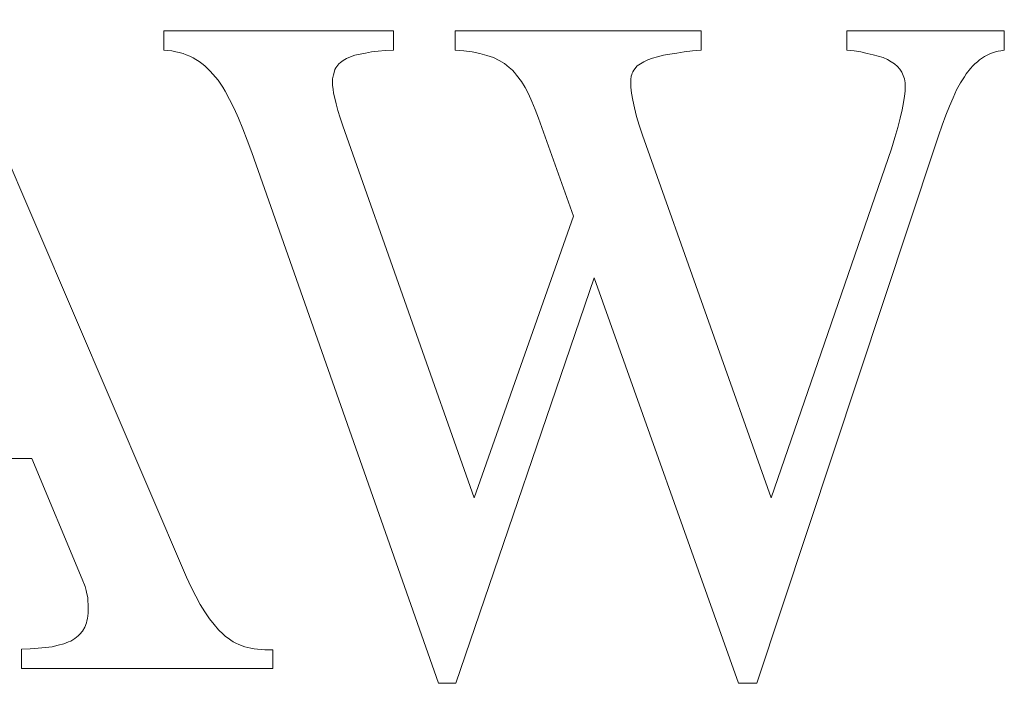
# Model space of a CAD drawing. Units: millimetres. Extents: x 3787 to 4961, y 1514 to 2357.
# Drawn here: x 3931 to 3936, y 1968 to 1971 of the extents above; entities that cross this region are included whole.
import ezdxf

# ---------------------------------------------------------------- set-up
doc = ezdxf.new("R2010")
doc.units = ezdxf.units.MM
doc.layers.add('rys', color=7, linetype='Continuous', lineweight=35)
doc.layers.add('rys2', color=7, linetype='Continuous', lineweight=9)

# ---------------------------------------------------------------- blocks, each defined once
blk = doc.blocks.new('PAWBOL')
at = {"layer": 'rys2', "color": 7, "lineweight": 0, "ltscale": 0.037364}
blk.add_line((4.6097, 3.1922), (5.7871, 0.4446), dxfattribs=at)
at = {"layer": 'rys2', "color": 7, "lineweight": 0, "ltscale": 0.014136}
blk.add_line((6.8064, 3.1378), (5.6756, 3.1378), dxfattribs=at)
at = {"layer": 'rys2', "color": 7, "lineweight": 0, "ltscale": 0.001195}
for p, q in [((5.6756, 3.1378), (5.6756, 3.0422)), ((6.8064, 3.0422), (6.8064, 3.1378)), ((7.1104, 3.0422), (7.1104, 3.1378)), ((8.3222, 3.0422), (8.3222, 3.1378)), ((9.0416, 3.1378), (9.0416, 3.0422)), ((9.8168, 3.0422), (9.8168, 3.1378)), ((4.9734, -0.0053), (4.9734, 0.0903))]:
    blk.add_line(p, q, dxfattribs=at)
at = {"layer": 'rys2', "color": 7, "lineweight": 0, "ltscale": 0.015148}
blk.add_line((8.3222, 3.1378), (7.1104, 3.1378), dxfattribs=at)
at = {"layer": 'rys2', "color": 7, "lineweight": 0, "ltscale": 0.009689}
blk.add_line((9.8168, 3.1378), (9.0416, 3.1378), dxfattribs=at)
at = {"layer": 'rys2', "color": 7, "lineweight": 0, "ltscale": 0.000249462}
blk.add_line((5.6756, 3.0422), (5.6955, 3.0409), dxfattribs=at)
at = {"layer": 'rys2', "color": 7, "lineweight": 0, "ltscale": 0.000234674}
for p, q in [((5.6955, 3.0409), (5.7141, 3.0382)), ((5.8906, 2.9519), (5.9039, 2.9387))]:
    blk.add_line(p, q, dxfattribs=at)
at = {"layer": 'rys2', "color": 7, "lineweight": 0, "ltscale": 0.000253838}
for p, q in [((5.7141, 3.0382), (5.734, 3.0342)), ((6.5105, 2.9201), (6.5065, 2.9002))]:
    blk.add_line(p, q, dxfattribs=at)
at = {"layer": 'rys2', "color": 7, "lineweight": 0, "ltscale": 0.000221391}
for p, q in [((5.734, 3.0342), (5.7512, 3.0302)), ((5.292, 0.3796), (5.296, 0.3624))]:
    blk.add_line(p, q, dxfattribs=at)
at = {"layer": 'rys2', "color": 7, "lineweight": 0, "ltscale": 0.000241428}
blk.add_line((5.7512, 3.0302), (5.7698, 3.0249), dxfattribs=at)
at = {"layer": 'rys2', "color": 7, "lineweight": 0, "ltscale": 0.000215721}
for p, q in [((5.7698, 3.0249), (5.7857, 3.0183)), ((9.319, 2.9174), (9.3124, 2.9333))]:
    blk.add_line(p, q, dxfattribs=at)
at = {"layer": 'rys2', "color": 7, "lineweight": 0, "ltscale": 0.000231127}
blk.add_line((5.7857, 3.0183), (5.803, 3.0117), dxfattribs=at)
at = {"layer": 'rys2', "color": 7, "lineweight": 0, "ltscale": 0.000222631}
blk.add_line((5.803, 3.0117), (5.8189, 3.0037), dxfattribs=at)
at = {"layer": 'rys2', "color": 7, "lineweight": 0, "ltscale": 0.000268083}
blk.add_line((6.5755, 3.001), (6.5954, 3.009), dxfattribs=at)
at = {"layer": 'rys2', "color": 7, "lineweight": 0, "ltscale": 0.000283557}
for p, q in [((6.5954, 3.009), (6.6166, 3.017)), ((5.2933, 0.219), (5.2853, 0.1978))]:
    blk.add_line(p, q, dxfattribs=at)
at = {"layer": 'rys2', "color": 7, "lineweight": 0, "ltscale": 0.000322196}
for p, q in [((6.6166, 3.017), (6.6419, 3.0223)), ((6.5118, 2.8298), (6.5171, 2.8046))]:
    blk.add_line(p, q, dxfattribs=at)
at = {"layer": 'rys2', "color": 7, "lineweight": 0, "ltscale": 0.000338264}
blk.add_line((6.6684, 3.0276), (6.6419, 3.0223), dxfattribs=at)
at = {"layer": 'rys2', "color": 7, "lineweight": 0, "ltscale": 0.000387389}
for p, q in [((6.6684, 3.0276), (6.6989, 3.0329)), ((8.1377, 3.017), (8.1683, 3.0223))]:
    blk.add_line(p, q, dxfattribs=at)
at = {"layer": 'rys2', "color": 7, "lineweight": 0, "ltscale": 0.000417825}
for p, q in [((6.6989, 3.0329), (6.7321, 3.0369)), ((5.0916, 0.0982), (5.1247, 0.1022))]:
    blk.add_line(p, q, dxfattribs=at)
at = {"layer": 'rys2', "color": 7, "lineweight": 0, "ltscale": 0.000432527}
blk.add_line((6.7321, 3.0369), (6.7666, 3.0395), dxfattribs=at)
at = {"layer": 'rys2', "color": 7, "lineweight": 0, "ltscale": 0.000498923}
for p, q in [((6.7666, 3.0395), (6.8064, 3.0422)), ((5.0557, 0.0942), (5.0159, 0.0916))]:
    blk.add_line(p, q, dxfattribs=at)
at = {"layer": 'rys2', "color": 7, "lineweight": 0, "ltscale": 0.000549668}
blk.add_line((7.1104, 3.0422), (7.1542, 3.0382), dxfattribs=at)
at = {"layer": 'rys2', "color": 7, "lineweight": 0, "ltscale": 0.000518677}
blk.add_line((7.1542, 3.0382), (7.1953, 3.0329), dxfattribs=at)
at = {"layer": 'rys2', "color": 7, "lineweight": 0, "ltscale": 0.000475178}
blk.add_line((7.1953, 3.0329), (7.2325, 3.0249), dxfattribs=at)
at = {"layer": 'rys2', "color": 7, "lineweight": 0, "ltscale": 0.000446621}
blk.add_line((7.2325, 3.0249), (7.267, 3.0156), dxfattribs=at)
at = {"layer": 'rys2', "color": 7, "lineweight": 0, "ltscale": 0.000419797}
blk.add_line((7.267, 3.0156), (7.2989, 3.005), dxfattribs=at)
at = {"layer": 'rys2', "color": 7, "lineweight": 0, "ltscale": 0.000326019}
for p, q in [((8.0833, 3.0024), (8.1085, 3.009)), ((9.1704, 3.0196), (9.1956, 3.013))]:
    blk.add_line(p, q, dxfattribs=at)
at = {"layer": 'rys2', "color": 7, "lineweight": 0, "ltscale": 0.000378216}
blk.add_line((8.1085, 3.009), (8.1377, 3.017), dxfattribs=at)
at = {"layer": 'rys2', "color": 7, "lineweight": 0, "ltscale": 0.000436518}
blk.add_line((8.1683, 3.0223), (8.2028, 3.0276), dxfattribs=at)
at = {"layer": 'rys2', "color": 7, "lineweight": 0, "ltscale": 0.000469158}
blk.add_line((8.2028, 3.0276), (8.2399, 3.0329), dxfattribs=at)
at = {"layer": 'rys2', "color": 7, "lineweight": 0, "ltscale": 0.000502224}
blk.add_line((8.2399, 3.0329), (8.2798, 3.0382), dxfattribs=at)
at = {"layer": 'rys2', "color": 7, "lineweight": 0, "ltscale": 0.000533144}
blk.add_line((8.2798, 3.0382), (8.3222, 3.0422), dxfattribs=at)
at = {"layer": 'rys2', "color": 7, "lineweight": 0, "ltscale": 0.000450793}
blk.add_line((9.0416, 3.0422), (9.0775, 3.0382), dxfattribs=at)
at = {"layer": 'rys2', "color": 7, "lineweight": 0, "ltscale": 0.000419936}
blk.add_line((9.0775, 3.0382), (9.1106, 3.0329), dxfattribs=at)
at = {"layer": 'rys2', "color": 7, "lineweight": 0, "ltscale": 0.000390575}
blk.add_line((9.1412, 3.0263), (9.1106, 3.0329), dxfattribs=at)
at = {"layer": 'rys2', "color": 7, "lineweight": 0, "ltscale": 0.000374376}
for p, q in [((9.1412, 3.0263), (9.1704, 3.0196)), ((5.1247, 0.1022), (5.1539, 0.1088))]:
    blk.add_line(p, q, dxfattribs=at)
at = {"layer": 'rys2', "color": 7, "lineweight": 0, "ltscale": 0.000314667}
blk.add_line((9.1956, 3.013), (9.2195, 3.005), dxfattribs=at)
at = {"layer": 'rys2', "color": 7, "lineweight": 0, "ltscale": 0.000219787}
blk.add_line((9.7048, 3.0012), (9.7199, 3.0103), dxfattribs=at)
at = {"layer": 'rys2', "color": 7, "lineweight": 0, "ltscale": 0.000170845}
blk.add_line((9.7199, 3.0103), (9.7318, 3.017), dxfattribs=at)
at = {"layer": 'rys2', "color": 7, "lineweight": 0, "ltscale": 0.000185526}
blk.add_line((9.7318, 3.017), (9.7451, 3.0236), dxfattribs=at)
at = {"layer": 'rys2', "color": 7, "lineweight": 0, "ltscale": 0.000178722}
blk.add_line((9.7584, 3.0289), (9.7451, 3.0236), dxfattribs=at)
at = {"layer": 'rys2', "color": 7, "lineweight": 0, "ltscale": 0.0001892}
for p, q in [((9.7584, 3.0289), (9.773, 3.0329)), ((5.9795, 0.1526), (5.9915, 0.1433))]:
    blk.add_line(p, q, dxfattribs=at)
at = {"layer": 'rys2', "color": 7, "lineweight": 0, "ltscale": 0.000173246}
blk.add_line((9.773, 3.0329), (9.7863, 3.0369), dxfattribs=at)
at = {"layer": 'rys2', "color": 7, "lineweight": 0, "ltscale": 0.000173433}
blk.add_line((9.7863, 3.0369), (9.7999, 3.0392), dxfattribs=at)
at = {"layer": 'rys2', "color": 7, "lineweight": 0, "ltscale": 0.000213777}
blk.add_line((9.7999, 3.0392), (9.8168, 3.0422), dxfattribs=at)
at = {"layer": 'rys2', "color": 7, "lineweight": 0, "ltscale": 0.000207921}
blk.add_line((5.8335, 2.9957), (5.8189, 3.0037), dxfattribs=at)
at = {"layer": 'rys2', "color": 7, "lineweight": 0, "ltscale": 0.00023053}
blk.add_line((5.8335, 2.9957), (5.8495, 2.9864), dxfattribs=at)
at = {"layer": 'rys2', "color": 7, "lineweight": 0, "ltscale": 0.000212357}
blk.add_line((5.8495, 2.9864), (5.8627, 2.9758), dxfattribs=at)
at = {"layer": 'rys2', "color": 7, "lineweight": 0, "ltscale": 0.000235723}
blk.add_line((5.8627, 2.9758), (5.8773, 2.9639), dxfattribs=at)
at = {"layer": 'rys2', "color": 7, "lineweight": 0, "ltscale": 0.000223249}
blk.add_line((5.8773, 2.9639), (5.8906, 2.9519), dxfattribs=at)
at = {"layer": 'rys2', "color": 7, "lineweight": 0, "ltscale": 0.000318759}
for p, q in [((6.5383, 2.9745), (6.5224, 2.9546)), ((8.0077, 2.9639), (7.9917, 2.944))]:
    blk.add_line(p, q, dxfattribs=at)
at = {"layer": 'rys2', "color": 7, "lineweight": 0, "ltscale": 0.000117067}
blk.add_line((6.545, 2.9811), (6.5383, 2.9745), dxfattribs=at)
at = {"layer": 'rys2', "color": 7, "lineweight": 0, "ltscale": 0.000212506}
blk.add_line((6.545, 2.9811), (6.5582, 2.9917), dxfattribs=at)
at = {"layer": 'rys2', "color": 7, "lineweight": 0, "ltscale": 0.000245006}
blk.add_line((6.5582, 2.9917), (6.5755, 3.001), dxfattribs=at)
at = {"layer": 'rys2', "color": 7, "lineweight": 0, "ltscale": 0.000385965}
blk.add_line((7.2989, 3.005), (7.3268, 2.9917), dxfattribs=at)
at = {"layer": 'rys2', "color": 7, "lineweight": 0, "ltscale": 0.00038687}
blk.add_line((7.3268, 2.9917), (7.3533, 2.9758), dxfattribs=at)
at = {"layer": 'rys2', "color": 7, "lineweight": 0, "ltscale": 0.000378283}
blk.add_line((7.3533, 2.9758), (7.3772, 2.9572), dxfattribs=at)
at = {"layer": 'rys2', "color": 7, "lineweight": 0, "ltscale": 0.000239162}
blk.add_line((8.0077, 2.9639), (8.0236, 2.9745), dxfattribs=at)
at = {"layer": 'rys2', "color": 7, "lineweight": 0, "ltscale": 0.000253195}
blk.add_line((8.0236, 2.9745), (8.0408, 2.9851), dxfattribs=at)
at = {"layer": 'rys2', "color": 7, "lineweight": 0, "ltscale": 0.000274678}
blk.add_line((8.0408, 2.9851), (8.0607, 2.9944), dxfattribs=at)
at = {"layer": 'rys2', "color": 7, "lineweight": 0, "ltscale": 0.000299151}
blk.add_line((8.0833, 3.0024), (8.0607, 2.9944), dxfattribs=at)
at = {"layer": 'rys2', "color": 7, "lineweight": 0, "ltscale": 0.000289801}
blk.add_line((9.2195, 3.005), (9.2407, 2.9957), dxfattribs=at)
at = {"layer": 'rys2', "color": 7, "lineweight": 0, "ltscale": 0.000267569}
for p, q in [((9.2407, 2.9957), (9.2593, 2.9851)), ((5.2853, 0.1978), (5.2747, 0.1792))]:
    blk.add_line(p, q, dxfattribs=at)
at = {"layer": 'rys2', "color": 7, "lineweight": 0, "ltscale": 0.000239215}
blk.add_line((9.2593, 2.9851), (9.2752, 2.9745), dxfattribs=at)
at = {"layer": 'rys2', "color": 7, "lineweight": 0, "ltscale": 0.000246687}
blk.add_line((9.2752, 2.9745), (9.2898, 2.9612), dxfattribs=at)
at = {"layer": 'rys2', "color": 7, "lineweight": 0, "ltscale": 0.000223121}
blk.add_line((9.2898, 2.9612), (9.3018, 2.948), dxfattribs=at)
at = {"layer": 'rys2', "color": 7, "lineweight": 0, "ltscale": 0.000199817}
for p, q in [((9.6615, 2.9639), (9.6509, 2.9519)), ((5.9676, 0.1633), (5.9795, 0.1526))]:
    blk.add_line(p, q, dxfattribs=at)
at = {"layer": 'rys2', "color": 7, "lineweight": 0, "ltscale": 0.000187739}
blk.add_line((9.6721, 2.9745), (9.6615, 2.9639), dxfattribs=at)
at = {"layer": 'rys2', "color": 7, "lineweight": 0, "ltscale": 0.000199691}
blk.add_line((9.6721, 2.9745), (9.6841, 2.9851), dxfattribs=at)
at = {"layer": 'rys2', "color": 7, "lineweight": 0, "ltscale": 0.000176252}
blk.add_line((9.6947, 2.9944), (9.6841, 2.9851), dxfattribs=at)
at = {"layer": 'rys2', "color": 7, "lineweight": 0, "ltscale": 0.000153199}
blk.add_line((9.6947, 2.9944), (9.7048, 3.0012), dxfattribs=at)
at = {"layer": 'rys2', "color": 7, "lineweight": 0, "ltscale": 0.000493373}
blk.add_line((5.9039, 2.9387), (5.9304, 2.9095), dxfattribs=at)
at = {"layer": 'rys2', "color": 7, "lineweight": 0, "ltscale": 0.000241611}
for p, q in [((6.5105, 2.9201), (6.5158, 2.9387)), ((5.2867, 0.3982), (5.292, 0.3796))]:
    blk.add_line(p, q, dxfattribs=at)
at = {"layer": 'rys2', "color": 7, "lineweight": 0, "ltscale": 0.000104949}
blk.add_line((6.5184, 2.9466), (6.5158, 2.9387), dxfattribs=at)
at = {"layer": 'rys2', "color": 7, "lineweight": 0, "ltscale": 0.000111315}
blk.add_line((6.5224, 2.9546), (6.5184, 2.9466), dxfattribs=at)
at = {"layer": 'rys2', "color": 7, "lineweight": 0, "ltscale": 0.00027013}
blk.add_line((7.3772, 2.9572), (7.3931, 2.9426), dxfattribs=at)
at = {"layer": 'rys2', "color": 7, "lineweight": 0, "ltscale": 0.000193764}
blk.add_line((7.4037, 2.9314), (7.3931, 2.9426), dxfattribs=at)
at = {"layer": 'rys2', "color": 7, "lineweight": 0, "ltscale": 0.000194197}
blk.add_line((7.4037, 2.9314), (7.4137, 2.9194), dxfattribs=at)
at = {"layer": 'rys2', "color": 7, "lineweight": 0, "ltscale": 0.000509455}
blk.add_line((7.4137, 2.9194), (7.4382, 2.8869), dxfattribs=at)
at = {"layer": 'rys2', "color": 7, "lineweight": 0, "ltscale": 0.000201874}
for p, q in [((7.9785, 2.9134), (7.9758, 2.8975)), ((6.1043, 0.0942), (6.1202, 0.0916))]:
    blk.add_line(p, q, dxfattribs=at)
at = {"layer": 'rys2', "color": 7, "lineweight": 0, "ltscale": 0.000120806}
blk.add_line((7.9811, 2.9227), (7.9785, 2.9134), dxfattribs=at)
at = {"layer": 'rys2', "color": 7, "lineweight": 0, "ltscale": 8.93611e-05}
blk.add_line((7.9838, 2.9294), (7.9811, 2.9227), dxfattribs=at)
at = {"layer": 'rys2', "color": 7, "lineweight": 0, "ltscale": 8.82847e-05}
blk.add_line((7.9869, 2.9357), (7.9838, 2.9294), dxfattribs=at)
at = {"layer": 'rys2', "color": 7, "lineweight": 0, "ltscale": 0.000119734}
blk.add_line((7.9917, 2.944), (7.9869, 2.9357), dxfattribs=at)
at = {"layer": 'rys2', "color": 7, "lineweight": 0, "ltscale": 0.000225702}
for p, q in [((9.3018, 2.948), (9.3124, 2.9333)), ((9.319, 2.9174), (9.3243, 2.9002))]:
    blk.add_line(p, q, dxfattribs=at)
at = {"layer": 'rys2', "color": 7, "lineweight": 0, "ltscale": 0.000216358}
for p, q in [((9.6203, 2.9108), (9.6296, 2.9254)), ((5.2999, 0.3438), (5.3013, 0.3265)), ((6.1202, 0.0916), (6.1375, 0.0903))]:
    blk.add_line(p, q, dxfattribs=at)
at = {"layer": 'rys2', "color": 7, "lineweight": 0, "ltscale": 0.000425012}
blk.add_line((9.6296, 2.9254), (9.6509, 2.9519), dxfattribs=at)
at = {"layer": 'rys2', "color": 7, "lineweight": 0, "ltscale": 0.000248909}
blk.add_line((5.9304, 2.9095), (5.9424, 2.8935), dxfattribs=at)
at = {"layer": 'rys2', "color": 7, "lineweight": 0, "ltscale": 0.000524481}
blk.add_line((5.9424, 2.8935), (5.9662, 2.859), dxfattribs=at)
at = {"layer": 'rys2', "color": 7, "lineweight": 0, "ltscale": 0.000414658}
blk.add_line((6.5065, 2.9002), (6.5065, 2.867), dxfattribs=at)
at = {"layer": 'rys2', "color": 7, "lineweight": 0, "ltscale": 0.000218259}
blk.add_line((6.5065, 2.867), (6.5091, 2.8497), dxfattribs=at)
at = {"layer": 'rys2', "color": 7, "lineweight": 0, "ltscale": 0.000423875}
blk.add_line((7.4382, 2.8869), (7.4555, 2.8577), dxfattribs=at)
at = {"layer": 'rys2', "color": 7, "lineweight": 0, "ltscale": 0.000116158}
blk.add_line((7.9758, 2.8882), (7.9758, 2.8975), dxfattribs=at)
at = {"layer": 'rys2', "color": 7, "lineweight": 0, "ltscale": 0.000348677}
blk.add_line((7.9758, 2.8882), (7.9771, 2.8604), dxfattribs=at)
at = {"layer": 'rys2', "color": 7, "lineweight": 0, "ltscale": 0.000237589}
for p, q in [((9.3243, 2.9002), (9.3283, 2.8816)), ((5.296, 0.3624), (5.2999, 0.3438))]:
    blk.add_line(p, q, dxfattribs=at)
at = {"layer": 'rys2', "color": 7, "lineweight": 0, "ltscale": 0.000514221}
blk.add_line((9.3283, 2.8816), (9.3283, 2.8404), dxfattribs=at)
at = {"layer": 'rys2', "color": 7, "lineweight": 0, "ltscale": 0.000489923}
blk.add_line((9.6004, 2.8803), (9.5818, 2.8457), dxfattribs=at)
at = {"layer": 'rys2', "color": 7, "lineweight": 0, "ltscale": 0.000455494}
blk.add_line((9.6203, 2.9108), (9.6004, 2.8803), dxfattribs=at)
at = {"layer": 'rys2', "color": 7, "lineweight": 0, "ltscale": 0.000290275}
blk.add_line((5.9662, 2.859), (5.9782, 2.8391), dxfattribs=at)
at = {"layer": 'rys2', "color": 7, "lineweight": 0, "ltscale": 0.000564194}
blk.add_line((5.9994, 2.7993), (5.9782, 2.8391), dxfattribs=at)
at = {"layer": 'rys2', "color": 7, "lineweight": 0, "ltscale": 0.000251112}
blk.add_line((6.5091, 2.8497), (6.5118, 2.8298), dxfattribs=at)
at = {"layer": 'rys2', "color": 7, "lineweight": 0, "ltscale": 0.000434057}
blk.add_line((7.4555, 2.8577), (7.4715, 2.8269), dxfattribs=at)
at = {"layer": 'rys2', "color": 7, "lineweight": 0, "ltscale": 0.000523763}
blk.add_line((7.4715, 2.8269), (7.4887, 2.7887), dxfattribs=at)
at = {"layer": 'rys2', "color": 7, "lineweight": 0, "ltscale": 0.000383101}
blk.add_line((7.9771, 2.8604), (7.9798, 2.8298), dxfattribs=at)
at = {"layer": 'rys2', "color": 7, "lineweight": 0, "ltscale": 0.000439348}
blk.add_line((7.9798, 2.8298), (7.9864, 2.7953), dxfattribs=at)
at = {"layer": 'rys2', "color": 7, "lineweight": 0, "ltscale": 0.000403748}
blk.add_line((9.3257, 2.8152), (9.3204, 2.7834), dxfattribs=at)
at = {"layer": 'rys2', "color": 7, "lineweight": 0, "ltscale": 0.000317027}
blk.add_line((9.3283, 2.8404), (9.3257, 2.8152), dxfattribs=at)
at = {"layer": 'rys2', "color": 7, "lineweight": 0, "ltscale": 0.000527363}
for p, q in [((9.5818, 2.8457), (9.5646, 2.8073)), ((9.3137, 2.7475), (9.3044, 2.7064))]:
    blk.add_line(p, q, dxfattribs=at)
at = {"layer": 'rys2', "color": 7, "lineweight": 0, "ltscale": 0.000630617}
blk.add_line((5.9994, 2.7993), (6.022, 2.7542), dxfattribs=at)
at = {"layer": 'rys2', "color": 7, "lineweight": 0, "ltscale": 0.000358214}
blk.add_line((6.5171, 2.8046), (6.5237, 2.7767), dxfattribs=at)
at = {"layer": 'rys2', "color": 7, "lineweight": 0, "ltscale": 0.000414665}
blk.add_line((6.5237, 2.7767), (6.533, 2.7449), dxfattribs=at)
at = {"layer": 'rys2', "color": 7, "lineweight": 0, "ltscale": 0.000535989}
blk.add_line((7.4887, 2.7887), (7.5046, 2.7489), dxfattribs=at)
at = {"layer": 'rys2', "color": 7, "lineweight": 0, "ltscale": 0.000474991}
blk.add_line((7.9864, 2.7953), (7.9944, 2.7581), dxfattribs=at)
at = {"layer": 'rys2', "color": 7, "lineweight": 0, "ltscale": 0.000455466}
blk.add_line((9.3204, 2.7834), (9.3137, 2.7475), dxfattribs=at)
at = {"layer": 'rys2', "color": 7, "lineweight": 0, "ltscale": 0.000604028}
blk.add_line((9.546, 2.7661), (9.5287, 2.721), dxfattribs=at)
at = {"layer": 'rys2', "color": 7, "lineweight": 0, "ltscale": 0.000564264}
blk.add_line((9.5646, 2.8073), (9.546, 2.7661), dxfattribs=at)
at = {"layer": 'rys2', "color": 7, "lineweight": 0, "ltscale": 0.000653725}
blk.add_line((6.022, 2.7542), (6.0432, 2.7064), dxfattribs=at)
at = {"layer": 'rys2', "color": 7, "lineweight": 0, "ltscale": 0.000467289}
blk.add_line((6.533, 2.7449), (6.5436, 2.709), dxfattribs=at)
at = {"layer": 'rys2', "color": 7, "lineweight": 0, "ltscale": 0.000573152}
blk.add_line((7.5046, 2.7489), (7.5219, 2.7064), dxfattribs=at)
at = {"layer": 'rys2', "color": 7, "lineweight": 0, "ltscale": 0.000547348}
blk.add_line((7.9944, 2.7581), (8.005, 2.7157), dxfattribs=at)
at = {"layer": 'rys2', "color": 7, "lineweight": 0, "ltscale": 0.000656279}
blk.add_line((9.5287, 2.721), (9.5102, 2.6719), dxfattribs=at)
at = {"layer": 'rys2', "color": 7, "lineweight": 0, "ltscale": 0.00069926}
blk.add_line((6.0432, 2.7064), (6.0645, 2.6546), dxfattribs=at)
at = {"layer": 'rys2', "color": 7, "lineweight": 0, "ltscale": 0.000524505}
blk.add_line((6.5436, 2.709), (6.5569, 2.6692), dxfattribs=at)
at = {"layer": 'rys2', "color": 7, "lineweight": 0, "ltscale": 0.024317}
blk.add_line((7.2046, 0.8349), (6.5569, 2.6692), dxfattribs=at)
at = {"layer": 'rys2', "color": 7, "lineweight": 0, "ltscale": 0.006392}
blk.add_line((7.5219, 2.7064), (7.6931, 2.2246), dxfattribs=at)
at = {"layer": 'rys2', "color": 7, "lineweight": 0, "ltscale": 0.000572007}
blk.add_line((8.005, 2.7157), (8.0183, 2.6719), dxfattribs=at)
at = {"layer": 'rys2', "color": 7, "lineweight": 0, "ltscale": 0.0006454}
blk.add_line((8.0183, 2.6719), (8.0342, 2.6228), dxfattribs=at)
at = {"layer": 'rys2', "color": 7, "lineweight": 0, "ltscale": 0.000583392}
blk.add_line((9.3044, 2.7064), (9.2925, 2.6613), dxfattribs=at)
at = {"layer": 'rys2', "color": 7, "lineweight": 0, "ltscale": 0.00068211}
blk.add_line((9.5102, 2.6719), (9.4929, 2.6201), dxfattribs=at)
at = {"layer": 'rys2', "color": 7, "lineweight": 0, "ltscale": 0.000745805}
blk.add_line((6.0645, 2.6546), (6.0857, 2.5989), dxfattribs=at)
at = {"layer": 'rys2', "color": 7, "lineweight": 0, "ltscale": 0.023714}
blk.add_line((8.6687, 0.8349), (8.0342, 2.6228), dxfattribs=at)
at = {"layer": 'rys2', "color": 7, "lineweight": 0, "ltscale": 0.000656457}
blk.add_line((9.2925, 2.6613), (9.2779, 2.6108), dxfattribs=at)
at = {"layer": 'rys2', "color": 7, "lineweight": 0, "ltscale": 0.000718741}
blk.add_line((9.4929, 2.6201), (9.4743, 2.5657), dxfattribs=at)
at = {"layer": 'rys2', "color": 7, "lineweight": 0, "ltscale": 0.000813601}
blk.add_line((6.0857, 2.5989), (6.1083, 2.5378), dxfattribs=at)
at = {"layer": 'rys2', "color": 7, "lineweight": 0, "ltscale": 0.00071355}
blk.add_line((9.2606, 2.5564), (9.2779, 2.6108), dxfattribs=at)
at = {"layer": 'rys2', "color": 7, "lineweight": 0, "ltscale": 0.034664}
blk.add_line((6.1083, 2.5378), (7.0281, -0.0783), dxfattribs=at)
at = {"layer": 'rys2', "color": 7, "lineweight": 0, "ltscale": 0.034822}
blk.add_line((8.597, -0.0783), (9.4743, 2.5657), dxfattribs=at)
at = {"layer": 'rys2', "color": 7, "lineweight": 0, "ltscale": 0.022756}
blk.add_line((9.2606, 2.5564), (8.6687, 0.8349), dxfattribs=at)
at = {"layer": 'rys2', "color": 7, "lineweight": 0, "ltscale": 0.018413}
blk.add_line((7.6931, 2.2246), (7.2046, 0.8349), dxfattribs=at)
at = {"layer": 'rys2', "color": 7, "lineweight": 0, "ltscale": 0.026397}
blk.add_line((7.1144, -0.0783), (7.7953, 1.9206), dxfattribs=at)
at = {"layer": 'rys2', "color": 7, "lineweight": 0, "ltscale": 0.026522}
blk.add_line((7.7953, 1.9206), (8.5067, -0.0783), dxfattribs=at)
at = {"layer": 'rys2', "color": 7, "lineweight": 0, "ltscale": 0.015861}
blk.add_line((5.0252, 1.03), (3.7563, 1.03), dxfattribs=at)
at = {"layer": 'rys2', "color": 7, "lineweight": 0, "ltscale": 0.008054}
blk.add_line((5.2734, 0.4353), (5.0252, 1.03), dxfattribs=at)
at = {"layer": 'rys2', "color": 7, "lineweight": 0, "ltscale": 0.000675508}
blk.add_line((5.7871, 0.4446), (5.8096, 0.3955), dxfattribs=at)
at = {"layer": 'rys2', "color": 7, "lineweight": 0, "ltscale": 0.000493193}
blk.add_line((5.2734, 0.4353), (5.2867, 0.3982), dxfattribs=at)
at = {"layer": 'rys2', "color": 7, "lineweight": 0, "ltscale": 0.000630788}
blk.add_line((5.8096, 0.3955), (5.8322, 0.3504), dxfattribs=at)
at = {"layer": 'rys2', "color": 7, "lineweight": 0, "ltscale": 0.000572024}
blk.add_line((5.8322, 0.3504), (5.8548, 0.3106), dxfattribs=at)
at = {"layer": 'rys2', "color": 7, "lineweight": 0, "ltscale": 0.000199627}
blk.add_line((5.3026, 0.3106), (5.3013, 0.3265), dxfattribs=at)
at = {"layer": 'rys2', "color": 7, "lineweight": 0, "ltscale": 0.0005476}
blk.add_line((5.3026, 0.3106), (5.3026, 0.2668), dxfattribs=at)
at = {"layer": 'rys2', "color": 7, "lineweight": 0, "ltscale": 0.000543463}
blk.add_line((5.8548, 0.3106), (5.8773, 0.2734), dxfattribs=at)
at = {"layer": 'rys2', "color": 7, "lineweight": 0, "ltscale": 0.000319191}
blk.add_line((5.3026, 0.2668), (5.2986, 0.2416), dxfattribs=at)
at = {"layer": 'rys2', "color": 7, "lineweight": 0, "ltscale": 0.000501675}
blk.add_line((5.8999, 0.2402), (5.8773, 0.2734), dxfattribs=at)
at = {"layer": 'rys2', "color": 7, "lineweight": 0, "ltscale": 0.000136652}
blk.add_line((5.296, 0.2296), (5.2933, 0.219), dxfattribs=at)
at = {"layer": 'rys2', "color": 7, "lineweight": 0, "ltscale": 0.000152989}
blk.add_line((5.2986, 0.2416), (5.296, 0.2296), dxfattribs=at)
at = {"layer": 'rys2', "color": 7, "lineweight": 0, "ltscale": 0.000461208}
blk.add_line((5.8999, 0.2402), (5.9225, 0.211), dxfattribs=at)
at = {"layer": 'rys2', "color": 7, "lineweight": 0, "ltscale": 0.000423064}
blk.add_line((5.9225, 0.211), (5.945, 0.1858), dxfattribs=at)
at = {"layer": 'rys2', "color": 7, "lineweight": 0, "ltscale": 0.000142746}
blk.add_line((5.2362, 0.142), (5.2455, 0.1487), dxfattribs=at)
at = {"layer": 'rys2', "color": 7, "lineweight": 0, "ltscale": 0.000129603}
blk.add_line((5.2535, 0.1553), (5.2455, 0.1487), dxfattribs=at)
at = {"layer": 'rys2', "color": 7, "lineweight": 0, "ltscale": 0.000140804}
blk.add_line((5.2615, 0.1633), (5.2535, 0.1553), dxfattribs=at)
at = {"layer": 'rys2', "color": 7, "lineweight": 0, "ltscale": 0.000259083}
blk.add_line((5.2747, 0.1792), (5.2615, 0.1633), dxfattribs=at)
at = {"layer": 'rys2', "color": 7, "lineweight": 0, "ltscale": 0.00039881}
blk.add_line((5.945, 0.1858), (5.9676, 0.1633), dxfattribs=at)
at = {"layer": 'rys2', "color": 7, "lineweight": 0, "ltscale": 0.000450604}
for p, q in [((5.0557, 0.0942), (5.0916, 0.0982)), ((6.1375, 0.0903), (6.1733, 0.0863))]:
    blk.add_line(p, q, dxfattribs=at)
at = {"layer": 'rys2', "color": 7, "lineweight": 0, "ltscale": 0.000362234}
blk.add_line((5.1539, 0.1088), (5.1818, 0.1168), dxfattribs=at)
at = {"layer": 'rys2', "color": 7, "lineweight": 0, "ltscale": 0.000157364}
blk.add_line((5.1818, 0.1168), (5.1938, 0.1208), dxfattribs=at)
at = {"layer": 'rys2', "color": 7, "lineweight": 0, "ltscale": 0.000163431}
blk.add_line((5.1938, 0.1208), (5.2057, 0.1261), dxfattribs=at)
at = {"layer": 'rys2', "color": 7, "lineweight": 0, "ltscale": 0.000141779}
blk.add_line((5.2057, 0.1261), (5.2163, 0.1301), dxfattribs=at)
at = {"layer": 'rys2', "color": 7, "lineweight": 0, "ltscale": 0.000156547}
blk.add_line((5.2163, 0.1301), (5.2269, 0.1367), dxfattribs=at)
at = {"layer": 'rys2', "color": 7, "lineweight": 0, "ltscale": 0.000133785}
blk.add_line((5.2269, 0.1367), (5.2362, 0.142), dxfattribs=at)
at = {"layer": 'rys2', "color": 7, "lineweight": 0, "ltscale": 0.000202555}
blk.add_line((5.9915, 0.1433), (6.0047, 0.134), dxfattribs=at)
at = {"layer": 'rys2', "color": 7, "lineweight": 0, "ltscale": 0.000179491}
blk.add_line((6.0047, 0.134), (6.0167, 0.1261), dxfattribs=at)
at = {"layer": 'rys2', "color": 7, "lineweight": 0, "ltscale": 0.000185441}
blk.add_line((6.0167, 0.1261), (6.03, 0.1195), dxfattribs=at)
at = {"layer": 'rys2', "color": 7, "lineweight": 0, "ltscale": 0.000200505}
blk.add_line((6.03, 0.1195), (6.0446, 0.1128), dxfattribs=at)
at = {"layer": 'rys2', "color": 7, "lineweight": 0, "ltscale": 0.000388275}
blk.add_line((6.0738, 0.1022), (6.0446, 0.1128), dxfattribs=at)
at = {"layer": 'rys2', "color": 7, "lineweight": 0, "ltscale": 0.000394433}
blk.add_line((6.0738, 0.1022), (6.1043, 0.0942), dxfattribs=at)
at = {"layer": 'rys2', "color": 7, "lineweight": 0, "ltscale": 0.000531265}
blk.add_line((4.9734, 0.0903), (5.0159, 0.0916), dxfattribs=at)
at = {"layer": 'rys2', "color": 7, "lineweight": 0, "ltscale": 0.000481224}
blk.add_line((6.1733, 0.0863), (6.2118, 0.0863), dxfattribs=at)
at = {"layer": 'rys2', "color": 7, "lineweight": 0, "ltscale": 0.001145}
blk.add_line((6.2118, 0.0863), (6.2118, -0.0053), dxfattribs=at)
at = {"layer": 'rys2', "color": 7, "lineweight": 0, "ltscale": 0.01548}
blk.add_line((6.2118, -0.0053), (4.9734, -0.0053), dxfattribs=at)
at = {"layer": 'rys2', "color": 7, "lineweight": 0, "ltscale": 0.001078}
blk.add_line((7.0281, -0.0783), (7.1144, -0.0783), dxfattribs=at)
at = {"layer": 'rys2', "color": 7, "lineweight": 0, "ltscale": 0.001128}
blk.add_line((8.597, -0.0783), (8.5067, -0.0783), dxfattribs=at)
blk = doc.blocks.new('R-BOX SLIM 10S')
at = {"layer": 'rys', "color": 1}
blk.add_blockref('PAWBOL', (60.9899, -154.3697), dxfattribs=at)

msp = doc.modelspace()

# ---------------------------------------------------------------- block references
at = {"layer": 'rys', "color": 1}
msp.add_blockref('R-BOX SLIM 10S', (3864.901, 2122.1235), dxfattribs=at)

doc.saveas('drawing.dxf')
